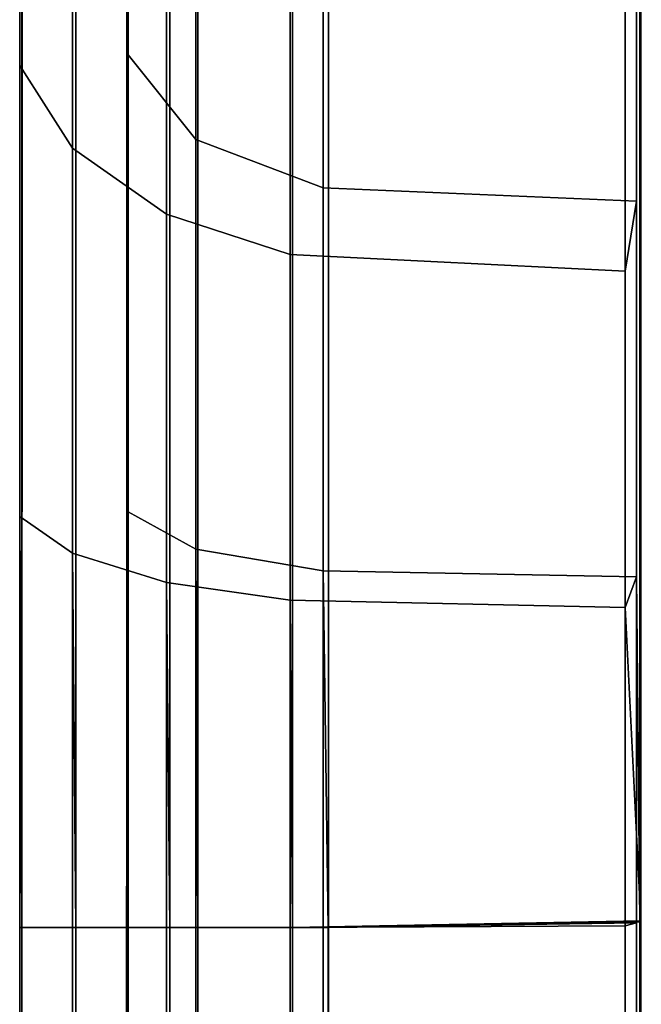
# Model space of a CAD drawing. Units: inches. Extents: x -2 to 491, y -6 to 302.
# Drawn here: x 15 to 15, y 132 to 132 of the extents above; entities that cross this region are included whole.
import ezdxf

# ---------------------------------------------------------------- set-up
doc = ezdxf.new("R2010")
doc.units = ezdxf.units.IN
doc.header["$MEASUREMENT"] = 0
doc.layers.add('STORAGE-BRACKETS', color=4, linetype='Continuous')

# ---------------------------------------------------------------- blocks, each defined once
blk = doc.blocks.new('LMGS90_33_0T')
at = {"layer": 'STORAGE-BRACKETS'}
for points, invisible_edges in [([(73.89804, -14.73165, 36.33963), (73.89804, -14.73005, 35.05156), (66.02402, -14.73032, 35.05001), (66.02402, -14.73191, 36.33807)], 2), ([(68.27402, -14.73032, 35.05001), (71.64804, -14.73005, 35.05156), (71.3499, -14.73005, 35.00389), (68.5619, -14.73005, 35.00389)], 5), ([(71.64804, -14.73165, 21.04643), (71.64804, -14.73005, 19.75836), (68.27402, -14.73032, 19.75681), (68.27402, -14.73191, 21.04487)], 15), ([(68.27402, -14.73032, 19.75681), (71.64804, -14.73005, 19.75836), (71.3499, -14.73005, 19.71069), (68.5619, -14.73005, 19.71069)], 5), ([(68.5619, -14.73005, 21.08527), (71.3499, -14.73005, 21.08527), (71.64804, -14.73165, 21.04643), (68.27402, -14.73191, 21.04487)], 5), ([(71.64804, -14.73165, 5.75377), (71.64804, -14.73005, 4.4657), (68.27402, -14.73032, 4.46415), (68.27402, -14.73191, 5.75221)], 15), ([(68.27402, -14.73032, 4.46415), (71.64804, -14.73005, 4.4657), (71.3499, -14.73005, 4.41803), (68.5619, -14.73005, 4.41803)], 5), ([(68.5619, -14.73005, 5.79261), (71.3499, -14.73005, 5.79261), (71.64804, -14.73165, 5.75377), (68.27402, -14.73191, 5.75221)], 5), ([(68.88907, -14.73005, 34.82535), (68.5619, -14.73005, 35.00389), (71.3499, -14.73005, 35.00389), (71.02272, -14.73005, 34.82535)], 10), ([(68.88907, -14.73005, 19.53215), (68.5619, -14.73005, 19.71069), (71.3499, -14.73005, 19.71069), (71.02272, -14.73005, 19.53215)], 10), ([(68.5619, -14.73005, 21.08527), (68.88907, -14.73005, 21.2638), (71.02272, -14.73005, 21.2638), (71.3499, -14.73005, 21.08527)], 10), ([(68.88907, -14.73005, 4.23949), (68.5619, -14.73005, 4.41803), (71.3499, -14.73005, 4.41803), (71.02272, -14.73005, 4.23949)], 10), ([(68.5619, -14.73005, 5.79261), (68.88907, -14.73005, 5.97114), (71.02272, -14.73005, 5.97114), (71.3499, -14.73005, 5.79261)], 10), ([(68.88907, -14.73005, 34.82535), (71.02272, -14.73005, 34.82535), (70.80874, -14.73005, 34.59708), (69.10306, -14.73005, 34.59708)], 5), ([(68.88907, -14.73005, 19.53215), (71.02272, -14.73005, 19.53215), (70.80874, -14.73005, 19.30388), (69.10306, -14.73005, 19.30388)], 5), ([(69.10306, -14.73005, 21.49208), (70.80874, -14.73005, 21.49208), (71.02272, -14.73005, 21.2638), (68.88907, -14.73005, 21.2638)], 5), ([(68.88907, -14.73005, 4.23949), (71.02272, -14.73005, 4.23949), (70.80874, -14.73005, 4.01121), (69.10306, -14.73005, 4.01121)], 5), ([(69.10306, -14.73005, 6.19942), (70.80874, -14.73005, 6.19942), (71.02272, -14.73005, 5.97114), (68.88907, -14.73005, 5.97114)], 5), ([(73.89804, -14.73005, 19.75836), (71.64804, -14.73005, 19.75836), (71.64804, -14.73165, 21.04643), (73.89804, -14.73165, 21.04643)], 2), ([(73.89804, -14.73005, 4.4657), (71.64804, -14.73005, 4.4657), (71.64804, -14.73165, 5.75377), (73.89804, -14.73165, 5.75377)], 2), ([(66.02402, -14.80788, 36.3172), (66.02402, -14.80897, 35.06205), (73.89804, -14.80871, 35.0636), (73.89804, -14.80762, 36.31876)], 2), ([(68.27402, -14.80788, 21.024), (68.27402, -14.80897, 19.76885), (71.64804, -14.80871, 19.7704), (71.64804, -14.80762, 21.02556)], 15), ([(68.27402, -14.80788, 21.024), (71.64804, -14.80762, 21.02556), (71.34645, -14.80871, 21.07373), (68.56534, -14.80871, 21.07373)], 5), ([(68.27402, -14.80788, 5.73134), (68.27402, -14.80897, 4.47619), (71.64804, -14.80871, 4.47774), (71.64804, -14.80762, 5.73289)], 15), ([(68.27402, -14.80788, 5.73134), (71.64804, -14.80762, 5.73289), (71.34645, -14.80871, 5.78107), (68.56534, -14.80871, 5.78107)], 5), ([(68.56534, -14.80871, 35.01543), (71.34645, -14.80871, 35.01543), (71.64804, -14.80871, 35.0636), (68.27402, -14.80897, 35.06205)], 5), ([(68.56534, -14.80871, 19.72223), (71.34645, -14.80871, 19.72223), (71.64804, -14.80871, 19.7704), (68.27402, -14.80897, 19.76885)], 5), ([(68.56534, -14.80871, 4.42957), (71.34645, -14.80871, 4.42957), (71.64804, -14.80871, 4.47774), (68.27402, -14.80897, 4.47619)], 5), ([(68.56534, -14.80871, 35.01543), (68.89684, -14.80871, 34.83455), (71.01495, -14.80871, 34.83455), (71.34645, -14.80871, 35.01543)], 10), ([(68.56534, -14.80871, 19.72223), (68.89684, -14.80871, 19.54135), (71.01495, -14.80871, 19.54135), (71.34645, -14.80871, 19.72223)], 10), ([(68.89684, -14.80871, 21.25461), (68.56534, -14.80871, 21.07373), (71.34645, -14.80871, 21.07373), (71.01495, -14.80871, 21.25461)], 10), ([(68.56534, -14.80871, 4.42957), (68.89684, -14.80871, 4.24869), (71.01495, -14.80871, 4.24869), (71.34645, -14.80871, 4.42957)], 10), ([(68.89684, -14.80871, 5.96194), (68.56534, -14.80871, 5.78107), (71.34645, -14.80871, 5.78107), (71.01495, -14.80871, 5.96194)], 10), ([(69.11162, -14.80871, 34.60554), (70.80018, -14.80871, 34.60554), (71.01495, -14.80871, 34.83455), (68.89684, -14.80871, 34.83455)], 5), ([(69.11162, -14.80871, 19.31234), (70.80018, -14.80871, 19.31234), (71.01495, -14.80871, 19.54135), (68.89684, -14.80871, 19.54135)], 5), ([(68.89684, -14.80871, 21.25461), (71.01495, -14.80871, 21.25461), (70.80018, -14.80871, 21.48362), (69.11162, -14.80871, 21.48362)], 5), ([(69.11162, -14.80871, 4.01968), (70.80018, -14.80871, 4.01968), (71.01495, -14.80871, 4.24869), (68.89684, -14.80871, 4.24869)], 5), ([(68.89684, -14.80871, 5.96194), (71.01495, -14.80871, 5.96194), (70.80018, -14.80871, 6.19095), (69.11162, -14.80871, 6.19095)], 5), ([(71.64804, -14.80871, 19.7704), (73.89804, -14.80871, 19.7704), (73.89804, -14.80762, 21.02556), (71.64804, -14.80762, 21.02556)], 8), ([(71.64804, -14.80871, 4.47774), (73.89804, -14.80871, 4.47774), (73.89804, -14.80762, 5.73289), (71.64804, -14.80762, 5.73289)], 8)]:
    blk.add_3dface(points, dxfattribs=dict(at, invisible_edges=invisible_edges))
for points in [[(73.89804, -14.73165, 36.33963), (66.02402, -14.73191, 36.33807), (66.02402, -14.77104, 36.42961), (73.89804, -14.77077, 36.43117)], [(71.02272, -14.73005, 34.82535), (71.08278, -14.76827, 34.75426), (70.87493, -14.76827, 34.53165), (70.80874, -14.73005, 34.59708)], [(71.02272, -14.73005, 19.53215), (71.08278, -14.76827, 19.46106), (70.87493, -14.76827, 19.23845), (70.80874, -14.73005, 19.30388)], [(70.87493, -14.76827, 21.55751), (71.08278, -14.76827, 21.3349), (71.02272, -14.73005, 21.2638), (70.80874, -14.73005, 21.49208)], [(71.02272, -14.73005, 4.23949), (71.08278, -14.76827, 4.1684), (70.87493, -14.76827, 3.94579), (70.80874, -14.73005, 4.01121)], [(70.87493, -14.76827, 6.26485), (71.08278, -14.76827, 6.04224), (71.02272, -14.73005, 5.97114), (70.80874, -14.73005, 6.19942)], [(71.3499, -14.73005, 35.00389), (71.3765, -14.76827, 34.91471), (71.08278, -14.76827, 34.75426), (71.02272, -14.73005, 34.82535)], [(71.3499, -14.73005, 19.71069), (71.3765, -14.76827, 19.62151), (71.08278, -14.76827, 19.46106), (71.02272, -14.73005, 19.53215)], [(71.08278, -14.76827, 21.3349), (71.3765, -14.76827, 21.17445), (71.3499, -14.73005, 21.08527), (71.02272, -14.73005, 21.2638)], [(71.3499, -14.73005, 4.41803), (71.3765, -14.76827, 4.32885), (71.08278, -14.76827, 4.1684), (71.02272, -14.73005, 4.23949)], [(71.08278, -14.76827, 6.04224), (71.3765, -14.76827, 5.88179), (71.3499, -14.73005, 5.79261), (71.02272, -14.73005, 5.97114)], [(71.64804, -14.73005, 35.05156), (71.64804, -14.76827, 34.95849), (71.3765, -14.76827, 34.91471), (71.3499, -14.73005, 35.00389)], [(71.64804, -14.73005, 19.75836), (71.64804, -14.76827, 19.66529), (71.3765, -14.76827, 19.62151), (71.3499, -14.73005, 19.71069)], [(71.3765, -14.76827, 21.17445), (71.64804, -14.77077, 21.13797), (71.64804, -14.73165, 21.04643), (71.3499, -14.73005, 21.08527)], [(71.64804, -14.73005, 4.4657), (71.64804, -14.76827, 4.37263), (71.3765, -14.76827, 4.32885), (71.3499, -14.73005, 4.41803)], [(71.3765, -14.76827, 5.88179), (71.64804, -14.77077, 5.84531), (71.64804, -14.73165, 5.75377), (71.3499, -14.73005, 5.79261)], [(73.89804, -14.73005, 35.05156), (73.89804, -14.76827, 34.95849), (71.64804, -14.76827, 34.95849), (71.64804, -14.73005, 35.05156)], [(73.89804, -14.73005, 19.75836), (73.89804, -14.76827, 19.66529), (71.64804, -14.76827, 19.66529), (71.64804, -14.73005, 19.75836)], [(73.89804, -14.73005, 4.4657), (73.89804, -14.76827, 4.37263), (71.64804, -14.76827, 4.37263), (71.64804, -14.73005, 4.4657)], [(73.89804, -14.77077, 21.13797), (73.89804, -14.73165, 21.04643), (71.64804, -14.73165, 21.04643), (71.64804, -14.77077, 21.13797)], [(73.89804, -14.77077, 5.84531), (73.89804, -14.73165, 5.75377), (71.64804, -14.73165, 5.75377), (71.64804, -14.77077, 5.84531)], [(71.08278, -14.76827, 34.75426), (71.13047, -14.83655, 34.69781), (70.92748, -14.83655, 34.4797), (70.87493, -14.76827, 34.53165)], [(71.08278, -14.76827, 19.46106), (71.13047, -14.83655, 19.40461), (70.92748, -14.83655, 19.1865), (70.87493, -14.76827, 19.23845)], [(70.92748, -14.83655, 21.60946), (71.13047, -14.83655, 21.39135), (71.08278, -14.76827, 21.3349), (70.87493, -14.76827, 21.55751)], [(71.08278, -14.76827, 4.1684), (71.13047, -14.83655, 4.11195), (70.92748, -14.83655, 3.89383), (70.87493, -14.76827, 3.94579)], [(70.92748, -14.83655, 6.3168), (71.13047, -14.83655, 6.09869), (71.08278, -14.76827, 6.04224), (70.87493, -14.76827, 6.26485)], [(71.3765, -14.76827, 34.91471), (71.39763, -14.83655, 34.84389), (71.13047, -14.83655, 34.69781), (71.08278, -14.76827, 34.75426)], [(71.3765, -14.76827, 19.62151), (71.39763, -14.83655, 19.55069), (71.13047, -14.83655, 19.40461), (71.08278, -14.76827, 19.46106)], [(71.13047, -14.83655, 21.39135), (71.39763, -14.83655, 21.24527), (71.3765, -14.76827, 21.17445), (71.08278, -14.76827, 21.3349)], [(71.3765, -14.76827, 4.32885), (71.39763, -14.83655, 4.25803), (71.13047, -14.83655, 4.11195), (71.08278, -14.76827, 4.1684)], [(71.13047, -14.83655, 6.09869), (71.39763, -14.83655, 5.9526), (71.3765, -14.76827, 5.88179), (71.08278, -14.76827, 6.04224)], [(71.64804, -14.76827, 34.95849), (71.64804, -14.83655, 34.88459), (71.39763, -14.83655, 34.84389), (71.3765, -14.76827, 34.91471)], [(71.64804, -14.76827, 19.66529), (71.64804, -14.83655, 19.59139), (71.39763, -14.83655, 19.55069), (71.3765, -14.76827, 19.62151)], [(71.39763, -14.83655, 21.24527), (71.64804, -14.83905, 21.21041), (71.64804, -14.77077, 21.13797), (71.3765, -14.76827, 21.17445)], [(71.64804, -14.76827, 4.37263), (71.64804, -14.83655, 4.29873), (71.39763, -14.83655, 4.25803), (71.3765, -14.76827, 4.32885)], [(71.39763, -14.83655, 5.9526), (71.64804, -14.83905, 5.91775), (71.64804, -14.77077, 5.84531), (71.3765, -14.76827, 5.88179)], [(73.89804, -14.76827, 34.95849), (73.89804, -14.83655, 34.88459), (71.64804, -14.83655, 34.88459), (71.64804, -14.76827, 34.95849)], [(73.89804, -14.76827, 19.66529), (73.89804, -14.83655, 19.59139), (71.64804, -14.83655, 19.59139), (71.64804, -14.76827, 19.66529)], [(73.89804, -14.76827, 4.37263), (73.89804, -14.83655, 4.29873), (71.64804, -14.83655, 4.29873), (71.64804, -14.76827, 4.37263)], [(73.89804, -14.77077, 36.43117), (66.02402, -14.77104, 36.42961), (66.02402, -14.83932, 36.50206), (73.89804, -14.83905, 36.50361)], [(73.89804, -14.83905, 21.21041), (73.89804, -14.77077, 21.13797), (71.64804, -14.77077, 21.13797), (71.64804, -14.83905, 21.21041)], [(73.89804, -14.83905, 5.91775), (73.89804, -14.77077, 5.84531), (71.64804, -14.77077, 5.84531), (71.64804, -14.83905, 5.91775)], [(66.02402, -14.85949, 36.41505), (66.02402, -14.80788, 36.3172), (73.89804, -14.80762, 36.31876), (73.89804, -14.85923, 36.4166)], [(70.80018, -14.80871, 34.60554), (70.86792, -14.85792, 34.53858), (71.07642, -14.85792, 34.76179), (71.01495, -14.80871, 34.83455)], [(70.80018, -14.80871, 19.31234), (70.86792, -14.85792, 19.24538), (71.07642, -14.85792, 19.46859), (71.01495, -14.80871, 19.54135)], [(71.07642, -14.85792, 21.32737), (70.86792, -14.85792, 21.55058), (70.80018, -14.80871, 21.48362), (71.01495, -14.80871, 21.25461)], [(70.80018, -14.80871, 4.01968), (70.86792, -14.85792, 3.95272), (71.07642, -14.85792, 4.17593), (71.01495, -14.80871, 4.24869)], [(71.07642, -14.85792, 6.03471), (70.86792, -14.85792, 6.25792), (70.80018, -14.80871, 6.19095), (71.01495, -14.80871, 5.96194)], [(71.01495, -14.80871, 34.83455), (71.07642, -14.85792, 34.76179), (71.37369, -14.85792, 34.92415), (71.34645, -14.80871, 35.01543)], [(71.01495, -14.80871, 19.54135), (71.07642, -14.85792, 19.46859), (71.37369, -14.85792, 19.63095), (71.34645, -14.80871, 19.72223)], [(71.37369, -14.85792, 21.16501), (71.07642, -14.85792, 21.32737), (71.01495, -14.80871, 21.25461), (71.34645, -14.80871, 21.07373)], [(71.01495, -14.80871, 4.24869), (71.07642, -14.85792, 4.17593), (71.37369, -14.85792, 4.33829), (71.34645, -14.80871, 4.42957)], [(71.37369, -14.85792, 5.87234), (71.07642, -14.85792, 6.03471), (71.01495, -14.80871, 5.96194), (71.34645, -14.80871, 5.78107)], [(71.64804, -14.85923, 21.1234), (71.37369, -14.85792, 21.16501), (71.34645, -14.80871, 21.07373), (71.64804, -14.80762, 21.02556)], [(71.64804, -14.85923, 5.83074), (71.37369, -14.85792, 5.87234), (71.34645, -14.80871, 5.78107), (71.64804, -14.80762, 5.73289)], [(71.34645, -14.80871, 35.01543), (71.37369, -14.85792, 34.92415), (71.64804, -14.85792, 34.96835), (71.64804, -14.80871, 35.0636)], [(71.34645, -14.80871, 19.72223), (71.37369, -14.85792, 19.63095), (71.64804, -14.85792, 19.67515), (71.64804, -14.80871, 19.7704)], [(71.34645, -14.80871, 4.42957), (71.37369, -14.85792, 4.33829), (71.64804, -14.85792, 4.38249), (71.64804, -14.80871, 4.47774)], [(71.64804, -14.80762, 21.02556), (73.89804, -14.80762, 21.02556), (73.89804, -14.85923, 21.1234), (71.64804, -14.85923, 21.1234)], [(71.64804, -14.80762, 5.73289), (73.89804, -14.80762, 5.73289), (73.89804, -14.85923, 5.83074), (71.64804, -14.85923, 5.83074)], [(71.64804, -14.85792, 34.96835), (73.89804, -14.85792, 34.96835), (73.89804, -14.80871, 35.0636), (71.64804, -14.80871, 35.0636)], [(71.64804, -14.85792, 19.67515), (73.89804, -14.85792, 19.67515), (73.89804, -14.80871, 19.7704), (71.64804, -14.80871, 19.7704)], [(71.64804, -14.85792, 4.38249), (73.89804, -14.85792, 4.38249), (73.89804, -14.80871, 4.47774), (71.64804, -14.80871, 4.47774)], [(73.89804, -14.83905, 36.50361), (66.02402, -14.83932, 36.50206), (66.02402, -14.92839, 36.54653), (73.89804, -14.92812, 36.54808)], [(71.13047, -14.83655, 34.69781), (71.15981, -14.9263, 34.66308), (70.95982, -14.9263, 34.44773), (70.92748, -14.83655, 34.4797)], [(71.13047, -14.83655, 19.40461), (71.15981, -14.9263, 19.36988), (70.95982, -14.9263, 19.15453), (70.92748, -14.83655, 19.1865)], [(70.95982, -14.9263, 21.64142), (71.15981, -14.9263, 21.42608), (71.13047, -14.83655, 21.39135), (70.92748, -14.83655, 21.60946)], [(71.13047, -14.83655, 4.11195), (71.15981, -14.9263, 4.07722), (70.95982, -14.9263, 3.86187), (70.92748, -14.83655, 3.89383)], [(70.95982, -14.9263, 6.34876), (71.15981, -14.9263, 6.13342), (71.13047, -14.83655, 6.09869), (70.92748, -14.83655, 6.3168)], [(71.39763, -14.83655, 34.84389), (71.41063, -14.9263, 34.80033), (71.15981, -14.9263, 34.66308), (71.13047, -14.83655, 34.69781)], [(71.39763, -14.83655, 19.55069), (71.41063, -14.9263, 19.50713), (71.15981, -14.9263, 19.36988), (71.13047, -14.83655, 19.40461)], [(71.15981, -14.9263, 21.42608), (71.41063, -14.9263, 21.28883), (71.39763, -14.83655, 21.24527), (71.13047, -14.83655, 21.39135)], [(71.39763, -14.83655, 4.25803), (71.41063, -14.9263, 4.21446), (71.15981, -14.9263, 4.07722), (71.13047, -14.83655, 4.11195)], [(71.15981, -14.9263, 6.13342), (71.41063, -14.9263, 5.99617), (71.39763, -14.83655, 5.9526), (71.13047, -14.83655, 6.09869)], [(71.64804, -14.83655, 34.88459), (71.64804, -14.9263, 34.83913), (71.41063, -14.9263, 34.80033), (71.39763, -14.83655, 34.84389)], [(71.64804, -14.83655, 19.59139), (71.64804, -14.9263, 19.54593), (71.41063, -14.9263, 19.50713), (71.39763, -14.83655, 19.55069)], [(71.41063, -14.9263, 21.28883), (71.64804, -14.92812, 21.25488), (71.64804, -14.83905, 21.21041), (71.39763, -14.83655, 21.24527)], [(71.64804, -14.83655, 4.29873), (71.64804, -14.9263, 4.25327), (71.41063, -14.9263, 4.21446), (71.39763, -14.83655, 4.25803)], [(71.41063, -14.9263, 5.99617), (71.64804, -14.92812, 5.96222), (71.64804, -14.83905, 5.91775), (71.39763, -14.83655, 5.9526)], [(73.89804, -14.83655, 34.88459), (73.89804, -14.9263, 34.83913), (71.64804, -14.9263, 34.83913), (71.64804, -14.83655, 34.88459)], [(73.89804, -14.83655, 19.59139), (73.89804, -14.9263, 19.54593), (71.64804, -14.9263, 19.54593), (71.64804, -14.83655, 19.59139)], [(73.89804, -14.83655, 4.29873), (73.89804, -14.9263, 4.25327), (71.64804, -14.9263, 4.25327), (71.64804, -14.83655, 4.29873)], [(73.89804, -14.92812, 21.25488), (73.89804, -14.83905, 21.21041), (71.64804, -14.83905, 21.21041), (71.64804, -14.92812, 21.25488)], [(73.89804, -14.92812, 5.96222), (73.89804, -14.83905, 5.91775), (71.64804, -14.83905, 5.91775), (71.64804, -14.92812, 5.96222)], [(66.02402, -14.95429, 36.47206), (66.02402, -14.85949, 36.41505), (73.89804, -14.85923, 36.4166), (73.89804, -14.95403, 36.47362)], [(70.86792, -14.85792, 34.53858), (70.9066, -14.95031, 34.50034), (71.11152, -14.95031, 34.72024), (71.07642, -14.85792, 34.76179)], [(70.86792, -14.85792, 19.24538), (70.9066, -14.95031, 19.20714), (71.11152, -14.95031, 19.42704), (71.07642, -14.85792, 19.46859)], [(71.11152, -14.95031, 21.36892), (70.9066, -14.95031, 21.58882), (70.86792, -14.85792, 21.55058), (71.07642, -14.85792, 21.32737)], [(70.86792, -14.85792, 3.95272), (70.9066, -14.95031, 3.91448), (71.11152, -14.95031, 4.13438), (71.07642, -14.85792, 4.17593)], [(71.11152, -14.95031, 6.07626), (70.9066, -14.95031, 6.29616), (70.86792, -14.85792, 6.25792), (71.07642, -14.85792, 6.03471)], [(71.07642, -14.85792, 34.76179), (71.11152, -14.95031, 34.72024), (71.38924, -14.95031, 34.87203), (71.37369, -14.85792, 34.92415)], [(71.07642, -14.85792, 19.46859), (71.11152, -14.95031, 19.42704), (71.38924, -14.95031, 19.57883), (71.37369, -14.85792, 19.63095)], [(71.38924, -14.95031, 21.21713), (71.11152, -14.95031, 21.36892), (71.07642, -14.85792, 21.32737), (71.37369, -14.85792, 21.16501)], [(71.07642, -14.85792, 4.17593), (71.11152, -14.95031, 4.13438), (71.38924, -14.95031, 4.28617), (71.37369, -14.85792, 4.33829)], [(71.38924, -14.95031, 5.92446), (71.11152, -14.95031, 6.07626), (71.07642, -14.85792, 6.03471), (71.37369, -14.85792, 5.87234)], [(71.37369, -14.85792, 34.92415), (71.38924, -14.95031, 34.87203), (71.64804, -14.95031, 34.91396), (71.64804, -14.85792, 34.96835)], [(71.37369, -14.85792, 19.63095), (71.38924, -14.95031, 19.57883), (71.64804, -14.95031, 19.62076), (71.64804, -14.85792, 19.67515)], [(71.64804, -14.95403, 21.18042), (71.38924, -14.95031, 21.21713), (71.37369, -14.85792, 21.16501), (71.64804, -14.85923, 21.1234)], [(71.37369, -14.85792, 4.33829), (71.38924, -14.95031, 4.28617), (71.64804, -14.95031, 4.3281), (71.64804, -14.85792, 4.38249)], [(71.64804, -14.95403, 5.88775), (71.38924, -14.95031, 5.92446), (71.37369, -14.85792, 5.87234), (71.64804, -14.85923, 5.83074)], [(71.64804, -14.95031, 34.91396), (73.89804, -14.95031, 34.91396), (73.89804, -14.85792, 34.96835), (71.64804, -14.85792, 34.96835)], [(71.64804, -14.95031, 19.62076), (73.89804, -14.95031, 19.62076), (73.89804, -14.85792, 19.67515), (71.64804, -14.85792, 19.67515)], [(71.64804, -14.95031, 4.3281), (73.89804, -14.95031, 4.3281), (73.89804, -14.85792, 4.38249), (71.64804, -14.85792, 4.38249)], [(71.64804, -14.85923, 21.1234), (73.89804, -14.85923, 21.1234), (73.89804, -14.95403, 21.18042), (71.64804, -14.95403, 21.18042)], [(71.64804, -14.85923, 5.83074), (73.89804, -14.85923, 5.83074), (73.89804, -14.95403, 5.88775), (71.64804, -14.95403, 5.88775)], [(71.15981, -14.9263, 34.66308), (71.17183, -15.16939, 34.64881), (70.97307, -15.16939, 34.4346), (70.95982, -14.9263, 34.44773)], [(71.15981, -14.9263, 19.36988), (71.17183, -15.16939, 19.35561), (70.97307, -15.16939, 19.1414), (70.95982, -14.9263, 19.15453)], [(70.97307, -15.16939, 21.65456), (71.17183, -15.16939, 21.44035), (71.15981, -14.9263, 21.42608), (70.95982, -14.9263, 21.64142)], [(71.15981, -14.9263, 4.07722), (71.17183, -15.16939, 4.06295), (70.97307, -15.16939, 3.84874), (70.95982, -14.9263, 3.86187)], [(70.97307, -15.16939, 6.36189), (71.17183, -15.16939, 6.14769), (71.15981, -14.9263, 6.13342), (70.95982, -14.9263, 6.34876)], [(71.15981, -14.9263, 34.66308), (71.41063, -14.9263, 34.80033), (71.41594, -15.16939, 34.78244), (71.17183, -15.16939, 34.64881)], [(71.15981, -14.9263, 19.36988), (71.41063, -14.9263, 19.50713), (71.41594, -15.16939, 19.48924), (71.17183, -15.16939, 19.35561)], [(71.41594, -15.16939, 21.30672), (71.41063, -14.9263, 21.28883), (71.15981, -14.9263, 21.42608), (71.17183, -15.16939, 21.44035)], [(71.15981, -14.9263, 4.07722), (71.41063, -14.9263, 4.21446), (71.41594, -15.16939, 4.19658), (71.17183, -15.16939, 4.06295)], [(71.41594, -15.16939, 6.01405), (71.41063, -14.9263, 5.99617), (71.15981, -14.9263, 6.13342), (71.17183, -15.16939, 6.14769)], [(71.64804, -14.9263, 34.83913), (71.64683, -15.16939, 34.82047), (71.41594, -15.16939, 34.78244), (71.41063, -14.9263, 34.80033)], [(71.64804, -14.9263, 19.54593), (71.64683, -15.16939, 19.52727), (71.41594, -15.16939, 19.48924), (71.41063, -14.9263, 19.50713)], [(71.41594, -15.16939, 21.30672), (71.64317, -15.1809, 21.27716), (71.64804, -14.92812, 21.25488), (71.41063, -14.9263, 21.28883)], [(71.64804, -14.9263, 4.25327), (71.64683, -15.16939, 4.23461), (71.41594, -15.16939, 4.19658), (71.41063, -14.9263, 4.21446)], [(71.41594, -15.16939, 6.01405), (71.64317, -15.1809, 5.9845), (71.64804, -14.92812, 5.96222), (71.41063, -14.9263, 5.99617)], [(73.89804, -14.9263, 34.83913), (73.89683, -15.16939, 34.82047), (71.64683, -15.16939, 34.82047), (71.64804, -14.9263, 34.83913)], [(73.89804, -14.9263, 19.54593), (73.89683, -15.16939, 19.52727), (71.64683, -15.16939, 19.52727), (71.64804, -14.9263, 19.54593)], [(73.89804, -14.9263, 4.25327), (73.89683, -15.16939, 4.23461), (71.64683, -15.16939, 4.23461), (71.64804, -14.9263, 4.25327)], [(66.02402, -14.92839, 36.54653), (66.02889, -15.18117, 36.56881), (73.89317, -15.1809, 36.57036), (73.89804, -14.92812, 36.54808)], [(71.64317, -15.1809, 21.27716), (73.89317, -15.1809, 21.27716), (73.89804, -14.92812, 21.25488), (71.64804, -14.92812, 21.25488)], [(71.64317, -15.1809, 5.9845), (73.89317, -15.1809, 5.9845), (73.89804, -14.92812, 5.96222), (71.64804, -14.92812, 5.96222)], [(66.02402, -14.95429, 36.47206), (73.89804, -14.95403, 36.47362), (73.89254, -15.18011, 36.49137), (66.02826, -15.18038, 36.48982)], [(70.9066, -14.95031, 34.50034), (70.9173, -15.17767, 34.48973), (71.12123, -15.17767, 34.70871), (71.11152, -14.95031, 34.72024)], [(70.9066, -14.95031, 19.20714), (70.9173, -15.17767, 19.19653), (71.12123, -15.17767, 19.41551), (71.11152, -14.95031, 19.42704)], [(71.12123, -15.17767, 21.38045), (70.9173, -15.17767, 21.59943), (70.9066, -14.95031, 21.58882), (71.11152, -14.95031, 21.36892)], [(70.9066, -14.95031, 3.91448), (70.9173, -15.17767, 3.90387), (71.12123, -15.17767, 4.12285), (71.11152, -14.95031, 4.13438)], [(71.12123, -15.17767, 6.08779), (70.9173, -15.17767, 6.30677), (70.9066, -14.95031, 6.29616), (71.11152, -14.95031, 6.07626)], [(71.38924, -14.95031, 34.87203), (71.11152, -14.95031, 34.72024), (71.12123, -15.17767, 34.70871), (71.39352, -15.17767, 34.85758)], [(71.38924, -14.95031, 19.57883), (71.11152, -14.95031, 19.42704), (71.12123, -15.17767, 19.41551), (71.39352, -15.17767, 19.56438)], [(71.12123, -15.17767, 21.38045), (71.11152, -14.95031, 21.36892), (71.38924, -14.95031, 21.21713), (71.39352, -15.17767, 21.23158)], [(71.38924, -14.95031, 4.28617), (71.11152, -14.95031, 4.13438), (71.12123, -15.17767, 4.12285), (71.39352, -15.17767, 4.27172)], [(71.12123, -15.17767, 6.08779), (71.11152, -14.95031, 6.07626), (71.38924, -14.95031, 5.92446), (71.39352, -15.17767, 5.93891)], [(71.38924, -14.95031, 34.87203), (71.39352, -15.17767, 34.85758), (71.6446, -15.17767, 34.89889), (71.64804, -14.95031, 34.91396)], [(71.38924, -14.95031, 19.57883), (71.39352, -15.17767, 19.56438), (71.6446, -15.17767, 19.60569), (71.64804, -14.95031, 19.62076)], [(71.6438, -15.18011, 21.19817), (71.39352, -15.17767, 21.23158), (71.38924, -14.95031, 21.21713), (71.64804, -14.95403, 21.18042)], [(71.38924, -14.95031, 4.28617), (71.39352, -15.17767, 4.27172), (71.6446, -15.17767, 4.31303), (71.64804, -14.95031, 4.3281)], [(71.6438, -15.18011, 5.90551), (71.39352, -15.17767, 5.93891), (71.38924, -14.95031, 5.92446), (71.64804, -14.95403, 5.88775)], [(71.6438, -15.18011, 21.19817), (71.64804, -14.95403, 21.18042), (73.89804, -14.95403, 21.18042), (73.8938, -15.18011, 21.19817)], [(71.6438, -15.18011, 5.90551), (71.64804, -14.95403, 5.88775), (73.89804, -14.95403, 5.88775), (73.8938, -15.18011, 5.90551)], [(71.64804, -14.95031, 34.91396), (71.6446, -15.17767, 34.89889), (73.8946, -15.17767, 34.89889), (73.89804, -14.95031, 34.91396)], [(71.64804, -14.95031, 19.62076), (71.6446, -15.17767, 19.60569), (73.8946, -15.17767, 19.60569), (73.89804, -14.95031, 19.62076)], [(71.64804, -14.95031, 4.3281), (71.6446, -15.17767, 4.31303), (73.8946, -15.17767, 4.31303), (73.89804, -14.95031, 4.3281)], [(70.9173, -15.17767, 34.48973), (70.97307, -15.16939, 34.4346), (71.17183, -15.16939, 34.64881), (71.12123, -15.17767, 34.70871)], [(70.9173, -15.17767, 19.19653), (70.97307, -15.16939, 19.1414), (71.17183, -15.16939, 19.35561), (71.12123, -15.17767, 19.41551)], [(71.17183, -15.16939, 21.44035), (70.97307, -15.16939, 21.65456), (70.9173, -15.17767, 21.59943), (71.12123, -15.17767, 21.38045)], [(70.9173, -15.17767, 3.90387), (70.97307, -15.16939, 3.84874), (71.17183, -15.16939, 4.06295), (71.12123, -15.17767, 4.12285)], [(71.17183, -15.16939, 6.14769), (70.97307, -15.16939, 6.36189), (70.9173, -15.17767, 6.30677), (71.12123, -15.17767, 6.08779)], [(71.39352, -15.17767, 34.85758), (71.12123, -15.17767, 34.70871), (71.17183, -15.16939, 34.64881), (71.41594, -15.16939, 34.78244)], [(71.39352, -15.17767, 19.56438), (71.12123, -15.17767, 19.41551), (71.17183, -15.16939, 19.35561), (71.41594, -15.16939, 19.48924)], [(71.17183, -15.16939, 21.44035), (71.12123, -15.17767, 21.38045), (71.39352, -15.17767, 21.23158), (71.41594, -15.16939, 21.30672)], [(71.39352, -15.17767, 4.27172), (71.12123, -15.17767, 4.12285), (71.17183, -15.16939, 4.06295), (71.41594, -15.16939, 4.19658)], [(71.17183, -15.16939, 6.14769), (71.12123, -15.17767, 6.08779), (71.39352, -15.17767, 5.93891), (71.41594, -15.16939, 6.01405)], [(71.39352, -15.17767, 34.85758), (71.41594, -15.16939, 34.78244), (71.64683, -15.16939, 34.82047), (71.6446, -15.17767, 34.89889)], [(71.39352, -15.17767, 19.56438), (71.41594, -15.16939, 19.48924), (71.64683, -15.16939, 19.52727), (71.6446, -15.17767, 19.60569)], [(71.64317, -15.1809, 21.27716), (71.41594, -15.16939, 21.30672), (71.39352, -15.17767, 21.23158), (71.6438, -15.18011, 21.19817)], [(71.39352, -15.17767, 4.27172), (71.41594, -15.16939, 4.19658), (71.64683, -15.16939, 4.23461), (71.6446, -15.17767, 4.31303)], [(71.64317, -15.1809, 5.9845), (71.41594, -15.16939, 6.01405), (71.39352, -15.17767, 5.93891), (71.6438, -15.18011, 5.90551)], [(71.64683, -15.16939, 34.82047), (73.89683, -15.16939, 34.82047), (73.8946, -15.17767, 34.89889), (71.6446, -15.17767, 34.89889)], [(71.64683, -15.16939, 19.52727), (73.89683, -15.16939, 19.52727), (73.8946, -15.17767, 19.60569), (71.6446, -15.17767, 19.60569)], [(71.64683, -15.16939, 4.23461), (73.89683, -15.16939, 4.23461), (73.8946, -15.17767, 4.31303), (71.6446, -15.17767, 4.31303)], [(73.89317, -15.1809, 36.57036), (66.02889, -15.18117, 36.56881), (66.02826, -15.18038, 36.48982), (73.89254, -15.18011, 36.49137)], [(73.8938, -15.18011, 21.19817), (73.89317, -15.1809, 21.27716), (71.64317, -15.1809, 21.27716), (71.6438, -15.18011, 21.19817)], [(73.8938, -15.18011, 5.90551), (73.89317, -15.1809, 5.9845), (71.64317, -15.1809, 5.9845), (71.6438, -15.18011, 5.90551)]]:
    blk.add_3dface(points, dxfattribs=at)

msp = doc.modelspace()

# ---------------------------------------------------------------- block references
at = {"xscale": -1, "rotation": 90}
msp.add_blockref('LMGS90_33_0T', (0, 203.3567), dxfattribs=at)

doc.saveas('drawing.dxf')
